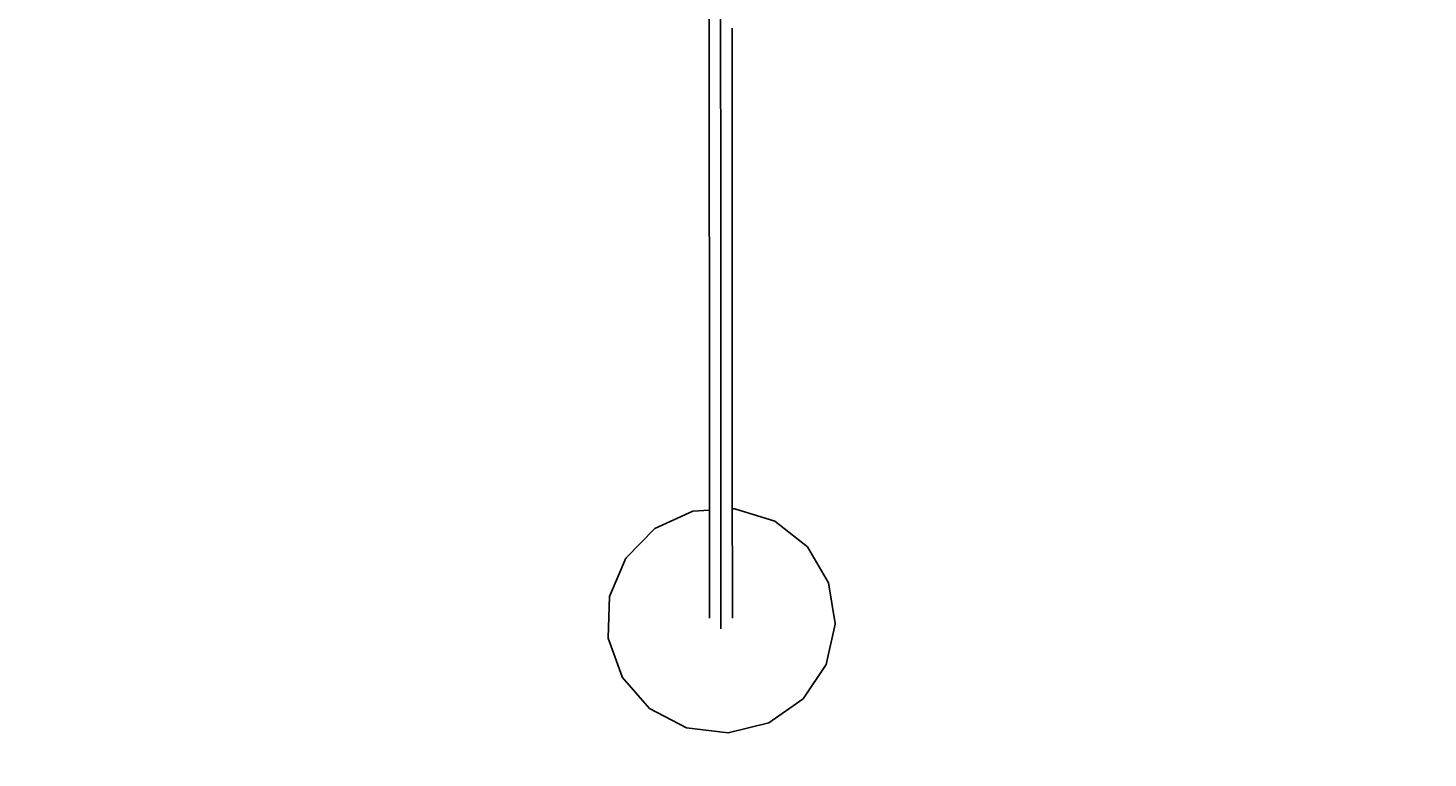
# Model space of a CAD drawing. Units: millimetres. Extents: x 3845 to 13697, y -3718 to 4877.
# Drawn here: x 8399 to 11463, y -1446 to 151 of the extents above; entities that cross this region are included whole.
import ezdxf

# ---------------------------------------------------------------- set-up
doc = ezdxf.new("R2010")
doc.units = ezdxf.units.MM
doc.layers.add('PV-330F', color=7, linetype='Continuous')
doc.styles.get("Standard").update_dxf_attribs({"font": 'verdana.ttf', "height": 160})
doc.dimstyles.new('ANIA', dxfattribs={"dimtxt": 2.5, "dimasz": 170, "dimexe": 1.25, "dimexo": 20, "dimgap": 5, "dimtad": 1, "dimtxsty": 'Standard', "dimcen": 2.5, "dimse1": 1, "dimse2": 1, "dimclrd": 1, "dimclrt": 1, "dimadec": 0, "dimazin": 0, "dimtfac": 1, "dimtmove": 0, "dimatfit": 3, "dimfxl": 1, "dimtfillclr": 256, "dimarcsym": 0})

# ---------------------------------------------------------------- blocks, each defined once
blk = doc.blocks.new('*U3')
at = {"layer": 'PV-330F'}
for p, q in [((-9740.3, 3042.3), (-9740.1, 2716)), ((-9715.3, 3040.3), (-9715.1, 2698.7)), ((-9740.1, 2716), (-9740, 2404.5)), ((-9715.1, 2698.7), (-9715, 2379.2)), ((-9690, 2404.6), (-9690.1, 2716)), ((-9740, 2404.5), (-9739.8, 2115.5)), ((-9689.8, 2115.5), (-9690, 2404.6)), ((-9715, 2379.2), (-9714.8, 2090.9)), ((-9739.8, 2115.5), (-9739.7, 1862.9)), ((-9689.7, 1862.9), (-9689.8, 2115.5)), ((-9714.8, 2090.9), (-9714.7, 1841.8)), ((-9739.7, 1862.9), (-9739.6, 1658.3)), ((-9714.7, 1841.8), (-9714.5, 1638.8)), ((-9689.6, 1658.3), (-9689.7, 1862.9)), ((-9775.8, 1658.7), (-9859.1, 1620.8)), ((-9739.6, 1661), (-9775.8, 1658.7)), ((-9739.6, 1658.3), (-9739.5, 1509)), ((-9684.2, 1664.4), (-9689.6, 1664.1)), ((-9689.5, 1509.1), (-9689.6, 1658.3)), ((-9596.7, 1637.2), (-9684.2, 1664.4)), ((-9714.5, 1638.8), (-9714.5, 1487.7)), ((-9525.1, 1580.7), (-9596.7, 1637.2)), ((-9859.1, 1620.8), (-9922.8, 1555.8)), ((-9479.1, 1502.5), (-9525.1, 1580.7)), ((-9922.8, 1555.8), (-9958.5, 1472.5)), ((-9739.5, 1509), (-9739.4, 1425)), ((-9689.4, 1425.1), (-9689.5, 1509.1)), ((-9464.8, 1413.2), (-9479.1, 1502.5)), ((-9958.5, 1472.5), (-9961.1, 1382.1)), ((-9714.4, 1401.2), (-9714.5, 1487.7)), ((-9484.3, 1323.8), (-9464.8, 1412.1)), ((-9464.8, 1412.1), (-9464.8, 1413.2)), ((-9961.1, 1382.1), (-9961.1, 1381)), ((-9961.1, 1381), (-9930.7, 1296.3)), ((-9534.8, 1248.4), (-9484.3, 1323.8)), ((-9930.7, 1296.3), (-9930.4, 1295.9)), ((-9930.4, 1295.9), (-9870.6, 1227.3)), ((-9870.6, 1227.3), (-9789.7, 1184.7)), ((-9609.6, 1196), (-9534.8, 1248.4)), ((-9698.6, 1173.8), (-9609.6, 1196)), ((-9789.7, 1184.7), (-9698.6, 1173.8))]:
    blk.add_line(p, q, dxfattribs=at)
blk = doc.blocks.new('*D5')
at = {"color": 1, "lineweight": -2}
blk.add_line((4022.3, -3586.2), (13039, -3586.2), dxfattribs=at)
at = {"color": 1}
for points in [[(4022.3, -3557.9), (4022.3, -3614.6), (3852.3, -3586.2)], [(13039, -3614.6), (13039, -3557.9), (13209, -3586.2)]]:
    blk.add_solid(points, dxfattribs=at)
at = {"layer": 'Defpoints', "color": 0}
for p in [(13209, 1360.8), (3852.3, 1019.8), (13209, -3586.2)]:
    blk.add_point(p, dxfattribs=at)
at = {"color": 1, "insert": (8530.6, -3479.7), "char_height": 160, "attachment_point": 5}
blk.add_mtext('9,35 m', dxfattribs=at)
blk = doc.blocks.new('*D6')
at = {"color": 1, "lineweight": -2}
blk.add_line((13565.5, -3231.5), (13565.5, 4707.3), dxfattribs=at)
at = {"color": 1}
for points in [[(13593.8, 4707.3), (13537.2, 4707.3), (13565.5, 4877.3)], [(13537.2, -3231.5), (13593.8, -3231.5), (13565.5, -3401.5)]]:
    blk.add_solid(points, dxfattribs=at)
at = {"layer": 'Defpoints', "color": 0}
for p in [(6011.6, 4877.3), (13565.5, 4877.3), (9915.6, -3401.5)]:
    blk.add_point(p, dxfattribs=at)
at = {"color": 1, "insert": (13458.8, 737.9), "char_height": 160, "attachment_point": 5, "rotation": 90}
blk.add_mtext('8,30 m', dxfattribs=at)

msp = doc.modelspace()

# ---------------------------------------------------------------- linework, layer by layer
at = {"color": 1, "lineweight": 70}
msp.add_lwpolyline([(4602.743, -735.327), (4222.775, -243.741, -0.39299082), (4441.284, 2197.497, -0.95560337), (7495.772, 4095.763, -0.31243652), (9166.416, 4450.545), (9770.694, 4217.345, -0.27701605), (10775.74, 3045.719, -1.00904219), (12011.729, -335.299, -1.42505082), (7782, -438.736), (7684.619, -394.899, -0.57109603)], format="xyb", close=True, dxfattribs=at)

# ---------------------------------------------------------------- block references
at = {"layer": 'PV-330F'}
msp.add_blockref('*U3', (19629.985, -2565.089), dxfattribs=at)

# ---------------------------------------------------------------- dimensions: what is measured, and where the dimension line sits
dim = msp.add_linear_dim(base=(13565.497, 4877.25), p1=(9915.569, -3401.479), p2=(6011.645, 4877.25), angle=90, text='8,30 m', dimstyle='ANIA')
dim.commit()
dim.dimension.update_dxf_attribs({"geometry": '*D6', "text_midpoint": (13458.791, 737.885)})
dim = msp.add_linear_dim(base=(13208.952, -3586.234), p1=(3852.338, 1019.814), p2=(13208.952, 1360.773), text='9,35 m', dimstyle='ANIA')
dim.commit()
dim.dimension.update_dxf_attribs({"geometry": '*D5', "text_midpoint": (8530.645, -3479.689)})

doc.saveas('drawing.dxf')
